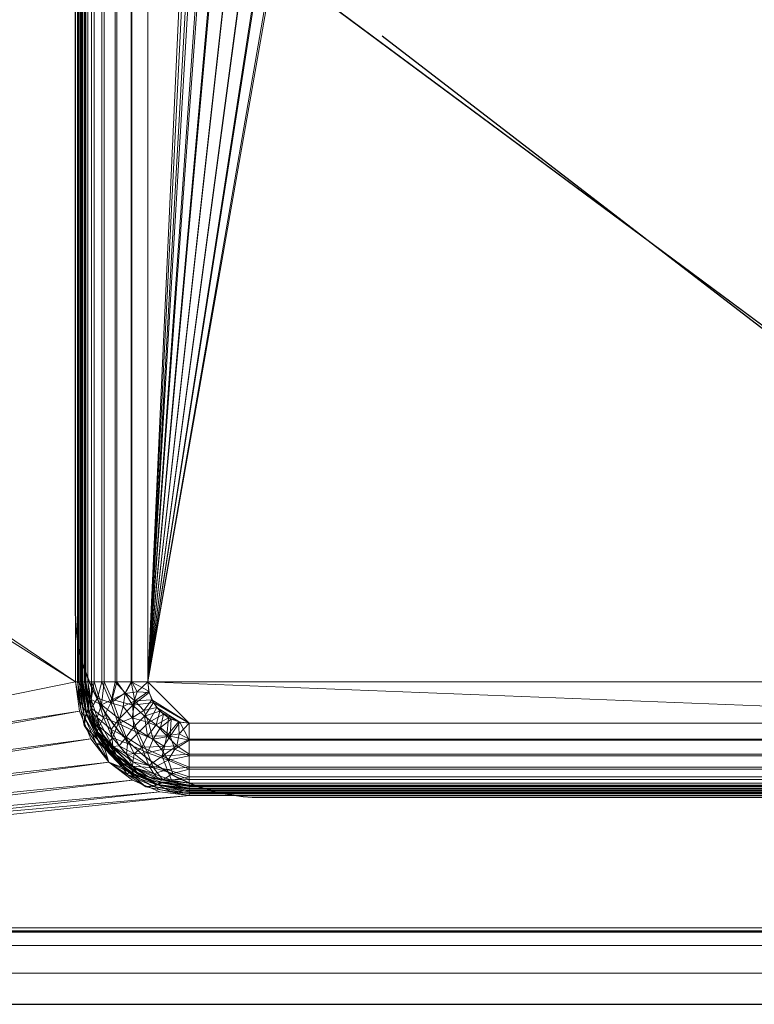
# Model space of a CAD drawing. Units: millimetres. Extents: x -1 to 1401, y -701 to 82.
# Drawn here: x 690 to 1045, y -700 to -224 of the extents above; entities that cross this region are included whole.
import ezdxf

# ---------------------------------------------------------------- set-up
doc = ezdxf.new("R2010")
doc.units = ezdxf.units.MM
for name, color, linetype in [('IQ_200_2D', 1, 'Continuous'), ('IQ_200_3D', 1, 'Continuous'), ('IQ_204_2D', 7, 'Continuous')]:
    doc.layers.add(name, color=color, linetype=linetype)

msp = doc.modelspace()

# ---------------------------------------------------------------- linework, layer by layer
at = {"layer": 'IQ_200_2D'}
msp.add_line((0, -700), (1400, -700), dxfattribs=at)
msp.add_lwpolyline([(807, -100), (1227, -100, -0.414214), (1317, -190), (1317, -510, -0.414214), (1227, -600), (807, -600, -0.414214), (717, -510), (717, -190, -0.414214)], format="xyb", close=True, dxfattribs=at)
at = {"layer": 'IQ_204_2D'}
msp.add_line((865.34, -231.45), (1259.24, -534.32), dxfattribs=at)
msp.add_lwpolyline([(1310, -48), (90, -48, 0.414214), (35, -103), (35, -610, 0.414214), (90, -665), (1310, -665, 0.414214), (1365, -610), (1365, -103, 0.414214)], format="xyb", close=True, dxfattribs=at)

# ---------------------------------------------------------------- meshes
at = {"layer": 'IQ_200_3D', "lineweight": 18}
mesh = msp.add_polyface(dxfattribs=at)
corners = [(0, 0, 850), (0, -700, 850), (1400, -700, 850), (1400, 0, 850), (717, -544, 850), (717, -154, 850), (718.87, -139.76, 850), (724.37, -126.5, 850), (733.11, -115.11, 850), (744.5, -106.37, 850), (757.76, -100.87, 850), (772, -99, 850), (1262, -99, 850), (1276.24, -100.87, 850), (1289.5, -106.37, 850), (1300.89, -115.11, 850), (1309.63, -126.5, 850), (1315.13, -139.76, 850), (1317, -154, 850), (1317, -544, 850), (1315.13, -558.24, 850), (1309.63, -571.5, 850), (1300.89, -582.89, 850), (1289.5, -591.63, 850), (1276.24, -597.13, 850), (1262, -599, 850), (772, -599, 850), (757.76, -597.13, 850), (744.5, -591.63, 850), (733.11, -582.89, 850), (724.37, -571.5, 850), (718.87, -558.24, 850), (1364.5, -664.5, 850), (35.5, -664.5, 850), (35.5, -84.5, 850), (37, -84.5, 850), (37, -663, 850), (1363, -663, 850), (1363, -84.5, 850), (1364.5, -84.5, 850), (700, -105, 850), (700.55, -100.86, 850), (702.14, -97, 850), (704.69, -93.69, 850), (708, -91.14, 850), (711.86, -89.55, 850), (716, -89, 850), (720.14, -89.55, 850), (724, -91.14, 850), (727.31, -93.69, 850), (729.86, -97, 850), (731.45, -100.86, 850), (732, -105, 850), (731.45, -109.14, 850), (729.86, -113, 850), (727.31, -116.31, 850), (724, -118.86, 850), (720.14, -120.45, 850), (716, -121, 850), (711.86, -120.45, 850), (708, -118.86, 850), (704.69, -116.31, 850), (702.14, -113, 850), (700.55, -109.14, 850)]
mesh.append_faces([[corners[k] for k in face] for face in [(4, 35, 5), (52, 8, 53), (43, 0, 44), (27, 36, 28), (29, 36, 30), (22, 37, 23), (20, 37, 21), (38, 3, 39)]], dxfattribs={"vtx0": -1, "vtx1": -1})
mesh.append_faces([[corners[k] for k in face] for face in [(35, 0, 43, 42), (3, 11, 48, 47)]], dxfattribs={"vtx0": -1, "vtx1": -1, "vtx3": -1})
mesh.append_faces([[corners[k] for k in face] for face in [(0, 34, 33, 1), (35, 4, 31, 36), (35, 63, 62), (35, 41, 40), (35, 42, 41), (9, 51, 50), (3, 46, 45, 0), (37, 25, 24), (36, 31, 30), (36, 29, 28), (37, 24, 23), (36, 26, 25, 37), (37, 22, 21), (3, 12, 11), (38, 16, 15), (38, 17, 16), (38, 15, 14)]], dxfattribs={"vtx0": -1, "vtx2": -1})
mesh.append_faces([[corners[k] for k in face] for face in [(35, 61, 60, 5), (38, 13, 12, 3)]], dxfattribs={"vtx0": -1, "vtx2": -1, "vtx3": -1})
mesh.append_faces([[corners[k] for k in face] for face in [(60, 59, 5), (62, 61, 35), (58, 57, 6), (56, 55, 7), (54, 53, 8), (35, 34, 0), (45, 44, 0), (40, 63, 35), (47, 46, 3), (27, 26, 36), (19, 18, 38), (18, 17, 38), (14, 13, 38)]], dxfattribs={"vtx1": -1, "vtx2": -1})
mesh.append_faces([[corners[k] for k in face] for face in [(6, 5, 59, 58), (7, 6, 57, 56), (8, 7, 55, 54), (2, 1, 33, 32), (10, 9, 50, 49), (9, 8, 52, 51), (11, 10, 49, 48), (3, 2, 32, 39), (38, 37, 20, 19)]], dxfattribs={"vtx1": -1, "vtx3": -1})
mesh = msp.add_polyface(dxfattribs=at)
corners = [(0, -700, 900), (0, -23, 900), (1400, -23, 900), (1400, -700, 900), (1304, -35.11, 900), (90, -35.11, 900), (70.62, -37.66, 900), (52.56, -45.15, 900), (37.05, -57.05, 900), (25.15, -72.56, 900), (17.66, -90.62, 900), (15.11, -110, 900), (15.11, -610, 900), (17.66, -629.38, 900), (25.15, -647.44, 900), (37.05, -662.95, 900), (52.56, -674.85, 900), (70.62, -682.34, 900), (90, -684.89, 900), (1310, -684.89, 900), (1329.38, -682.34, 900), (1347.44, -674.85, 900), (1362.95, -662.95, 900), (1374.85, -647.44, 900), (1382.34, -629.38, 900), (1384.89, -610, 900), (1384.89, -110, 900), (1382.34, -90.62, 900), (1374.85, -72.56, 900), (1362.95, -57.05, 900), (1347.44, -45.15, 900), (1329.38, -37.66, 900)]
mesh.append_faces([[corners[k] for k in face] for face in [(8, 1, 9), (13, 0, 14), (30, 2, 31), (27, 2, 28), (20, 3, 21), (22, 3, 23)]], dxfattribs={"vtx0": -1, "vtx1": -1})
mesh.append_faces([[corners[k] for k in face] for face in [(1, 11, 10), (0, 12, 11, 1), (1, 6, 5), (1, 8, 7), (1, 7, 6), (0, 13, 12), (0, 16, 15), (0, 18, 17), (0, 17, 16), (3, 19, 18, 0), (2, 4, 31), (2, 30, 29), (2, 27, 26), (3, 22, 21), (3, 20, 19), (3, 25, 24)]], dxfattribs={"vtx0": -1, "vtx2": -1})
mesh.append_faces([[corners[k] for k in face] for face in [(10, 9, 1), (15, 14, 0), (29, 28, 2), (24, 23, 3)]], dxfattribs={"vtx1": -1, "vtx2": -1})
mesh.append_faces([[corners[k] for k in face] for face in [(2, 1, 5, 4), (3, 2, 26, 25)]], dxfattribs={"vtx1": -1, "vtx3": -1})
mesh = msp.add_polyface(dxfattribs=at)
corners = [(90, -48.39, 890), (1304, -48.39, 890), (1333.58, -53.08, 890), (1353.56, -66.44, 890), (1366.92, -86.42, 890), (1371.61, -110, 890), (1371.61, -610, 890), (1366.92, -633.58, 890), (1353.56, -653.56, 890), (1333.58, -666.92, 890), (1310, -671.61, 890), (90, -671.61, 890), (66.42, -666.92, 890), (46.44, -653.56, 890), (33.08, -633.58, 890), (28.39, -610, 890), (28.39, -110, 890), (33.08, -86.42, 890), (46.44, -66.44, 890), (66.42, -53.08, 890), (717, -154, 890), (717, -544, 890), (718.87, -558.24, 890), (724.37, -571.5, 890), (733.11, -582.89, 890), (744.5, -591.63, 890), (757.76, -597.13, 890), (772, -599, 890), (1262, -599, 890), (1276.24, -597.13, 890), (1289.5, -591.63, 890), (1300.89, -582.89, 890), (1309.63, -571.5, 890), (1315.13, -558.24, 890), (1317, -544, 890), (1317, -154, 890), (1315.13, -139.76, 890), (1309.63, -126.5, 890), (1300.89, -115.11, 890), (1289.5, -106.37, 890), (1276.24, -100.87, 890), (1262, -99, 890), (772, -99, 890), (757.76, -100.87, 890), (744.5, -106.37, 890), (733.11, -115.11, 890), (724.37, -126.5, 890), (718.87, -139.76, 890), (732, -105, 890), (731.45, -100.86, 890), (729.86, -97, 890), (727.31, -93.69, 890), (724, -91.14, 890), (720.14, -89.55, 890), (716, -89, 890), (711.86, -89.55, 890), (708, -91.14, 890), (704.69, -93.69, 890), (702.14, -97, 890), (700.55, -100.86, 890), (700, -105, 890), (700.55, -109.14, 890), (702.14, -113, 890), (704.69, -116.31, 890), (708, -118.86, 890), (711.86, -120.45, 890), (716, -121, 890), (720.14, -120.45, 890), (724, -118.86, 890), (727.31, -116.31, 890), (729.86, -113, 890), (731.45, -109.14, 890)]
mesh.append_faces([[corners[k] for k in face] for face in [(12, 15, 14, 13)]], dxfattribs={"vtx0": -1})
mesh.append_faces([[corners[k] for k in face] for face in [(64, 20, 65), (71, 45, 48), (20, 16, 21), (60, 0, 61), (26, 11, 27), (23, 11, 24), (7, 31, 8), (42, 52, 43)]], dxfattribs={"vtx0": -1, "vtx1": -1})
mesh.append_faces([[corners[k] for k in face] for face in [(0, 16, 63, 62), (11, 21, 16, 15)]], dxfattribs={"vtx0": -1, "vtx1": -1, "vtx3": -1})
mesh.append_faces([[corners[k] for k in face] for face in [(15, 12, 11), (20, 66, 65), (46, 70, 69), (11, 22, 21), (0, 57, 56), (0, 62, 61), (0, 54, 53, 1), (9, 30, 29, 10), (5, 34, 33, 6), (6, 33, 32), (3, 38, 37, 4), (4, 37, 36, 5)]], dxfattribs={"vtx0": -1, "vtx2": -1})
mesh.append_faces([[corners[k] for k in face] for face in [(1, 53, 52, 42)]], dxfattribs={"vtx0": -1, "vtx2": -1, "vtx3": -1})
mesh.append_faces([[corners[k] for k in face] for face in [(68, 67, 47), (60, 59, 0), (59, 58, 0), (0, 19, 16), (58, 57, 0), (51, 50, 44), (49, 48, 45), (56, 55, 0), (55, 54, 0), (29, 28, 10), (23, 22, 11), (25, 24, 11), (26, 25, 11), (41, 40, 1), (42, 41, 1), (36, 35, 5), (35, 34, 5)]], dxfattribs={"vtx1": -1, "vtx2": -1})
mesh.append_faces([[corners[k] for k in face] for face in [(64, 63, 16, 20)]], dxfattribs={"vtx1": -1, "vtx2": -1, "vtx3": -1})
mesh.append_faces([[corners[k] for k in face] for face in [(20, 47, 67, 66), (46, 45, 71, 70), (47, 46, 69, 68), (45, 44, 50, 49), (44, 43, 52, 51), (11, 10, 28, 27), (31, 30, 9, 8), (7, 6, 32, 31), (2, 1, 40, 39), (39, 38, 3, 2)]], dxfattribs={"vtx1": -1, "vtx3": -1})
mesh.append_faces([[corners[k] for k in face] for face in [(19, 18, 17, 16)]], dxfattribs={"vtx3": -1})
mesh = msp.add_polyface(dxfattribs=at)
corners = [(1364.5, -664.5, 600), (1364.5, -84.5, 600), (1363, -84.5, 600), (1363, -663, 600), (37, -663, 600), (37, -84.5, 600), (35.5, -84.5, 600), (35.5, -664.5, 600)]
mesh.append_faces([[corners[k] for k in face] for face in [(5, 4, 7, 6)]], dxfattribs={"vtx1": -1})
mesh.append_faces([[corners[k] for k in face] for face in [(0, 7, 4, 3)]], dxfattribs={"vtx1": -1, "vtx3": -1})
mesh.append_faces([[corners[k] for k in face] for face in [(2, 1, 0, 3)]], dxfattribs={"vtx2": -1})
mesh = msp.add_polyface(dxfattribs=at)
corners = [(1262, -134, 610), (1267.18, -134.68, 610), (1272, -136.68, 610), (1276.14, -139.86, 610), (1279.32, -144, 610), (1281.32, -148.82, 610), (1282, -154, 610), (1282, -544, 610), (1281.32, -549.18, 610), (1279.32, -554, 610), (1276.14, -558.14, 610), (1272, -561.32, 610), (1267.18, -563.32, 610), (1262, -564, 610), (772, -564, 610), (766.82, -563.32, 610), (762, -561.32, 610), (757.86, -558.14, 610), (754.68, -554, 610), (752.68, -549.18, 610), (752, -544, 610), (752, -154, 610), (752.68, -148.82, 610), (754.68, -144, 610), (757.86, -139.86, 610), (762, -136.68, 610), (766.82, -134.68, 610), (772, -134, 610), (769, -179, 610), (769.95, -186.25, 610), (772.75, -193, 610), (777.2, -198.8, 610), (783, -203.25, 610), (789.75, -206.05, 610), (797, -207, 610), (804.25, -206.05, 610), (811, -203.25, 610), (816.8, -198.8, 610), (821.25, -193, 610), (824.05, -186.25, 610), (825, -179, 610), (824.05, -171.75, 610), (821.25, -165, 610), (816.8, -159.2, 610), (811, -154.75, 610), (804.25, -151.95, 610), (797, -151, 610), (789.75, -151.95, 610), (783, -154.75, 610), (777.2, -159.2, 610), (772.75, -165, 610), (769.95, -171.75, 610)]
mesh.append_faces([[corners[k] for k in face] for face in [(9, 12, 11, 10)]], dxfattribs={"vtx0": -1})
mesh.append_faces([[corners[k] for k in face] for face in [(7, 13, 9, 8), (12, 9, 13), (34, 20, 35), (35, 20, 36), (42, 0, 43), (45, 27, 46), (24, 48, 26, 25)]], dxfattribs={"vtx0": -1, "vtx1": -1})
mesh.append_faces([[corners[k] for k in face] for face in [(20, 7, 37, 36)]], dxfattribs={"vtx0": -1, "vtx1": -1, "vtx3": -1})
mesh.append_faces([[corners[k] for k in face] for face in [(0, 42, 41), (0, 41, 40), (0, 40, 39), (20, 34, 33), (20, 33, 32), (17, 15, 14, 18), (20, 29, 28, 21), (20, 30, 29), (22, 49, 48, 23), (47, 27, 26, 48), (27, 47, 46), (48, 24, 23)]], dxfattribs={"vtx0": -1, "vtx2": -1})
mesh.append_faces([[corners[k] for k in face] for face in [(20, 14, 13, 7), (38, 6, 5, 0)]], dxfattribs={"vtx0": -1, "vtx2": -1, "vtx3": -1})
mesh.append_faces([[corners[k] for k in face] for face in [(16, 15, 17)]], dxfattribs={"vtx1": -1})
mesh.append_faces([[corners[k] for k in face] for face in [(39, 38, 0), (44, 43, 0), (32, 31, 20), (31, 30, 20), (28, 51, 21), (51, 50, 21)]], dxfattribs={"vtx1": -1, "vtx2": -1})
mesh.append_faces([[corners[k] for k in face] for face in [(7, 6, 38, 37), (5, 4, 1, 0), (45, 44, 0, 27), (22, 21, 50, 49)]], dxfattribs={"vtx1": -1, "vtx3": -1})
mesh.append_faces([[corners[k] for k in face] for face in [(20, 19, 18, 14)]], dxfattribs={"vtx2": -1, "vtx3": -1})
mesh.append_faces([[corners[k] for k in face] for face in [(4, 3, 2, 1)]], dxfattribs={"vtx3": -1})
mesh = msp.add_polyface(dxfattribs=at)
corners = [(1282, -154, 608.5), (1281.5, -149.55, 608.5), (1280.02, -145.32, 608.5), (1277.64, -141.53, 608.5), (1274.47, -138.36, 608.5), (1270.68, -135.98, 608.5), (1266.45, -134.5, 608.5), (1262, -134, 608.5), (772, -134, 608.5), (767.55, -134.5, 608.5), (763.32, -135.98, 608.5), (759.53, -138.36, 608.5), (756.36, -141.53, 608.5), (753.98, -145.32, 608.5), (752.5, -149.55, 608.5), (752, -154, 608.5), (752, -544, 608.5), (752.5, -548.45, 608.5), (753.98, -552.68, 608.5), (756.36, -556.47, 608.5), (759.53, -559.64, 608.5), (763.32, -562.02, 608.5), (767.55, -563.5, 608.5), (772, -564, 608.5), (1262, -564, 608.5), (1267.18, -563.32, 608.5), (1272, -561.32, 608.5), (1276.14, -558.14, 608.5), (1279.32, -554, 608.5), (1281.32, -549.18, 608.5), (1282, -544, 608.5), (826.5, -179, 608.5), (825.49, -186.64, 608.5), (822.55, -193.75, 608.5), (817.86, -199.86, 608.5), (811.75, -204.55, 608.5), (804.64, -207.49, 608.5), (797, -208.5, 608.5), (789.36, -207.49, 608.5), (782.25, -204.55, 608.5), (776.14, -199.86, 608.5), (771.45, -193.75, 608.5), (768.51, -186.64, 608.5), (767.5, -179, 608.5), (768.51, -171.36, 608.5), (771.45, -164.25, 608.5), (776.14, -158.14, 608.5), (782.25, -153.45, 608.5), (789.36, -150.51, 608.5), (797, -149.5, 608.5), (804.64, -150.51, 608.5), (811.75, -153.45, 608.5), (817.86, -158.14, 608.5), (822.55, -164.25, 608.5), (825.49, -171.36, 608.5)]
mesh.append_faces([[corners[k] for k in face] for face in [(16, 23, 18, 17), (23, 16, 24), (41, 16, 42), (39, 16, 40), (10, 47, 12, 11), (45, 15, 46), (9, 47, 10), (44, 15, 45), (36, 16, 37), (35, 16, 36), (49, 8, 50), (54, 7, 31), (0, 7, 1)]], dxfattribs={"vtx0": -1, "vtx1": -1})
mesh.append_faces([[corners[k] for k in face] for face in [(16, 39, 38), (30, 34, 33, 0), (7, 54, 53), (7, 53, 52), (7, 51, 50, 8), (6, 2, 1, 7)]], dxfattribs={"vtx0": -1, "vtx2": -1})
mesh.append_faces([[corners[k] for k in face] for face in [(0, 33, 32, 7), (16, 35, 34, 30), (16, 30, 29, 24)]], dxfattribs={"vtx0": -1, "vtx2": -1, "vtx3": -1})
mesh.append_faces([[corners[k] for k in face] for face in [(4, 3, 6, 5)]], dxfattribs={"vtx1": -1})
mesh.append_faces([[corners[k] for k in face] for face in [(38, 37, 16), (41, 40, 16), (44, 43, 15), (49, 48, 8), (32, 31, 7), (52, 51, 7), (3, 2, 6)]], dxfattribs={"vtx1": -1, "vtx2": -1})
mesh.append_faces([[corners[k] for k in face] for face in [(23, 22, 19, 18), (43, 42, 16, 15), (47, 46, 13, 12), (48, 47, 9, 8), (29, 28, 25, 24)]], dxfattribs={"vtx1": -1, "vtx3": -1})
mesh.append_faces([[corners[k] for k in face] for face in [(15, 14, 13, 46)]], dxfattribs={"vtx2": -1, "vtx3": -1})
mesh.append_faces([[corners[k] for k in face] for face in [(22, 21, 20, 19), (28, 27, 26, 25)]], dxfattribs={"vtx3": -1})
mesh = msp.add_polyface(dxfattribs=at)
corners = [(722, -154, 885), (722, -544, 885), (721.83, -544, 886.29), (721.33, -544, 887.5), (720.54, -544, 888.54), (719.5, -544, 889.33), (718.29, -544, 889.83), (717, -544, 890), (717, -154, 890), (718.29, -154, 889.83), (719.5, -154, 889.33), (720.54, -154, 888.54), (721.33, -154, 887.5), (721.83, -154, 886.29)]
mesh.append_faces([[corners[k] for k in face] for face in [(7, 6, 9, 8)]], dxfattribs={"vtx1": -1})
mesh.append_faces([[corners[k] for k in face] for face in [(6, 5, 10, 9), (11, 10, 5, 4), (3, 2, 13, 12), (12, 11, 4, 3)]], dxfattribs={"vtx1": -1, "vtx3": -1})
mesh.append_faces([[corners[k] for k in face] for face in [(2, 1, 0, 13)]], dxfattribs={"vtx3": -1})
mesh = msp.add_polyface(dxfattribs=at)
corners = [(717, -544, 888.5), (717, -154, 888.5), (717, -154, 890), (717, -544, 890)]
mesh.append_faces([[corners[k] for k in face] for face in [(3, 2, 1, 0)]])
mesh = msp.add_polyface(dxfattribs=at)
corners = [(720.5, -544, 885), (720.5, -154, 885), (720.38, -154, 885.91), (720.03, -154, 886.75), (719.47, -154, 887.47), (718.75, -154, 888.03), (717.91, -154, 888.38), (717, -154, 888.5), (717, -544, 888.5), (717.91, -544, 888.38), (718.75, -544, 888.03), (719.47, -544, 887.47), (720.03, -544, 886.75), (720.38, -544, 885.91)]
mesh.append_faces([[corners[k] for k in face] for face in [(13, 2, 1, 0)]], dxfattribs={"vtx0": -1})
mesh.append_faces([[corners[k] for k in face] for face in [(7, 6, 9, 8)]], dxfattribs={"vtx1": -1})
mesh.append_faces([[corners[k] for k in face] for face in [(3, 2, 13, 12), (4, 3, 12, 11), (6, 5, 10, 9), (11, 10, 5, 4)]], dxfattribs={"vtx1": -1, "vtx3": -1})
mesh = msp.add_polyface(dxfattribs=at)
corners = [(717, -154, 850), (717, -544, 850), (717, -544, 890), (717, -154, 890)]
mesh.append_faces([[corners[k] for k in face] for face in [(3, 2, 1, 0)]])
mesh = msp.add_polyface(dxfattribs=at)
corners = [(720.5, -544, 640), (720.5, -154, 640), (720.5, -154, 885), (720.5, -544, 885)]
mesh.append_faces([[corners[k] for k in face] for face in [(3, 2, 1, 0)]])
mesh = msp.add_polyface(dxfattribs=at)
corners = [(720.5, -544, 640), (721.57, -544, 631.85), (724.72, -544, 624.25), (729.73, -544, 617.73), (736.25, -544, 612.72), (743.85, -544, 609.57), (752, -544, 608.5), (752, -154, 608.5), (743.85, -154, 609.57), (736.25, -154, 612.72), (729.73, -154, 617.73), (724.72, -154, 624.25), (721.57, -154, 631.85), (720.5, -154, 640)]
mesh.append_faces([[corners[k] for k in face] for face in [(6, 5, 8, 7)]], dxfattribs={"vtx1": -1})
mesh.append_faces([[corners[k] for k in face] for face in [(5, 4, 9, 8), (10, 9, 4, 3), (2, 1, 12, 11), (11, 10, 3, 2)]], dxfattribs={"vtx1": -1, "vtx3": -1})
mesh.append_faces([[corners[k] for k in face] for face in [(1, 0, 13, 12)]], dxfattribs={"vtx3": -1})
mesh = msp.add_polyface(dxfattribs=at)
corners = [(722, -544, 885), (722, -154, 885), (722, -154, 640), (722, -544, 640)]
mesh.append_faces([[corners[k] for k in face] for face in [(3, 2, 1, 0)]])
mesh = msp.add_polyface(dxfattribs=at)
corners = [(752, -544, 610), (744.24, -544, 611.02), (737, -544, 614.02), (730.79, -544, 618.79), (726.02, -544, 625), (723.02, -544, 632.24), (722, -544, 640), (722, -154, 640), (723.02, -154, 632.24), (726.02, -154, 625), (730.79, -154, 618.79), (737, -154, 614.02), (744.24, -154, 611.02), (752, -154, 610)]
mesh.append_faces([[corners[k] for k in face] for face in [(13, 12, 1, 0)]], dxfattribs={"vtx1": -1})
mesh.append_faces([[corners[k] for k in face] for face in [(9, 8, 5, 4), (10, 9, 4, 3), (12, 11, 2, 1), (3, 2, 11, 10)]], dxfattribs={"vtx1": -1, "vtx3": -1})
mesh.append_faces([[corners[k] for k in face] for face in [(8, 7, 6, 5)]], dxfattribs={"vtx3": -1})
mesh = msp.add_polyface(dxfattribs=at)
corners = [(722, -544, 885), (725.81, -563.13, 885), (736.64, -579.36, 885), (752.87, -590.19, 885), (772, -594, 885), (772, -594.17, 886.29), (772, -594.67, 887.5), (772, -595.46, 888.54), (772, -596.5, 889.33), (772, -597.71, 889.83), (772, -599, 890), (750.95, -594.81, 890), (733.11, -582.89, 890), (721.19, -565.05, 890), (717, -544, 890), (718.29, -544, 889.83), (719.5, -544, 889.33), (720.54, -544, 888.54), (721.33, -544, 887.5), (721.83, -544, 886.29), (756.66, -593.64, 888.97), (722.36, -559.34, 888.97), (764.41, -592.49, 885), (723.51, -551.59, 885), (763.65, -597.34, 890), (718.66, -552.35, 890), (742.78, -587.73, 889.38), (730.75, -575.17, 888.76), (758.34, -592.55, 887.04), (746.27, -587.57, 887.38), (723.45, -557.66, 887.04), (727.75, -568.33, 887.18), (733.56, -576.64, 887.02), (731.23, -571.24, 885), (742.03, -588.85, 890), (727.15, -573.97, 890), (744.76, -584.77, 885)]
mesh.append_faces([[corners[k] for k in face] for face in [(22, 5, 4), (25, 15, 14)]], dxfattribs={"vtx0": -1})
mesh.append_faces([[corners[k] for k in face] for face in [(8, 24, 9), (16, 21, 17), (35, 27, 13), (23, 30, 1)]], dxfattribs={"vtx0": -1, "vtx1": -1})
mesh.append_faces([[corners[k] for k in face] for face in [(26, 20, 29), (20, 24, 8), (27, 26, 32), (11, 20, 26), (27, 31, 21), (17, 21, 30), (20, 28, 29), (1, 30, 31), (3, 29, 28), (27, 32, 31), (20, 7, 28), (27, 12, 26), (30, 23, 19), (21, 16, 25), (26, 29, 32), (27, 21, 13), (5, 22, 28), (31, 30, 21), (33, 31, 32), (32, 29, 2)]], dxfattribs={"vtx0": -1, "vtx1": -1, "vtx2": -1})
mesh.append_faces([[corners[k] for k in face] for face in [(20, 8, 7), (32, 2, 33), (30, 18, 17), (30, 19, 18), (28, 22, 3), (21, 25, 13), (26, 12, 34), (29, 3, 36)]], dxfattribs={"vtx0": -1, "vtx2": -1})
mesh.append_faces([[corners[k] for k in face] for face in [(11, 24, 20), (36, 2, 29), (7, 6, 28), (6, 5, 28), (16, 15, 25), (34, 11, 26), (33, 1, 31), (35, 12, 27)]], dxfattribs={"vtx1": -1, "vtx2": -1})
mesh.append_faces([[corners[k] for k in face] for face in [(24, 10, 9), (23, 0, 19)]], dxfattribs={"vtx2": -1})
mesh = msp.add_polyface(dxfattribs=at)
corners = [(772, -599, 890), (772, -599, 888.5), (750.95, -594.81, 888.5), (733.11, -582.89, 888.5), (721.19, -565.05, 888.5), (717, -544, 888.5), (717, -544, 890), (721.19, -565.05, 890), (733.11, -582.89, 890), (750.95, -594.81, 890), (764.11, -597.43, 888.5), (761.48, -596.91, 890), (742.03, -588.85, 890), (742.03, -588.85, 888.5), (718.57, -551.89, 890), (719.09, -554.52, 888.5), (727.15, -573.97, 888.5), (727.15, -573.97, 890)]
mesh.append_faces([[corners[k] for k in face] for face in [(9, 2, 11), (11, 10, 0), (10, 11, 2), (14, 15, 7)]], dxfattribs={"vtx0": -1, "vtx1": -1})
mesh.append_faces([[corners[k] for k in face] for face in [(8, 3, 13, 12), (12, 13, 2, 9), (17, 16, 3, 8), (16, 17, 7, 4)]], dxfattribs={"vtx0": -1, "vtx2": -1})
mesh.append_faces([[corners[k] for k in face] for face in [(5, 15, 14), (15, 4, 7)]], dxfattribs={"vtx1": -1, "vtx2": -1})
mesh.append_faces([[corners[k] for k in face] for face in [(10, 1, 0), (14, 6, 5)]], dxfattribs={"vtx2": -1})
mesh = msp.add_polyface(dxfattribs=at)
corners = [(772, -595.5, 885), (752.29, -591.58, 885), (735.58, -580.42, 885), (724.42, -563.71, 885), (720.5, -544, 885), (720.38, -544, 885.91), (720.03, -544, 886.75), (719.47, -544, 887.47), (718.75, -544, 888.03), (717.91, -544, 888.38), (717, -544, 888.5), (721.19, -565.05, 888.5), (733.11, -582.89, 888.5), (750.95, -594.81, 888.5), (772, -599, 888.5), (772, -598.09, 888.38), (772, -597.25, 888.03), (772, -596.53, 887.47), (772, -595.97, 886.75), (772, -595.62, 885.91), (756.58, -593.89, 887.13), (722.11, -559.42, 887.13), (758.16, -596.25, 888.5), (719.75, -557.84, 888.5), (759.04, -592.92, 885), (723.08, -556.96, 885), (754.9, -594.68, 888.16), (739.7, -585.44, 887.49), (721.32, -561.1, 888.16), (728.61, -573.71, 887.53), (748.06, -590.92, 887.62), (743.94, -586, 885), (745.1, -588.29, 886.47), (737.39, -582.51, 886.37), (730, -572.06, 885), (726.32, -568.41, 886.4), (727.15, -573.97, 888.5), (742.03, -588.85, 888.5)]
mesh.append_faces([[corners[k] for k in face] for face in [(22, 15, 14)]], dxfattribs={"vtx0": -1})
mesh.append_faces([[corners[k] for k in face] for face in [(24, 20, 1), (12, 27, 37), (34, 35, 3), (11, 28, 36), (37, 26, 13)]], dxfattribs={"vtx0": -1, "vtx1": -1})
mesh.append_faces([[corners[k] for k in face] for face in [(29, 36, 28), (37, 30, 26), (20, 30, 32), (16, 26, 20), (29, 27, 12), (20, 24, 19), (30, 37, 27), (32, 33, 31), (5, 25, 21), (27, 32, 30), (15, 22, 26), (30, 20, 26), (28, 21, 29), (1, 20, 32), (28, 23, 9), (32, 27, 33), (35, 33, 29), (21, 28, 8), (33, 27, 29), (33, 35, 34), (35, 21, 3), (35, 29, 21)]], dxfattribs={"vtx0": -1, "vtx1": -1, "vtx2": -1})
mesh.append_faces([[corners[k] for k in face] for face in [(21, 6, 5), (26, 22, 13), (20, 18, 17), (21, 7, 6), (21, 25, 3), (28, 9, 8), (28, 11, 23), (29, 12, 36)]], dxfattribs={"vtx0": -1, "vtx2": -1})
mesh.append_faces([[corners[k] for k in face] for face in [(19, 18, 20), (34, 2, 33), (16, 15, 26), (8, 7, 21), (17, 16, 20), (31, 1, 32), (2, 31, 33)]], dxfattribs={"vtx1": -1, "vtx2": -1})
mesh.append_faces([[corners[k] for k in face] for face in [(23, 10, 9), (5, 4, 25), (24, 0, 19)]], dxfattribs={"vtx2": -1})
mesh = msp.add_polyface(dxfattribs=at)
corners = [(717, -544, 890), (717, -544, 850), (718.87, -558.24, 850), (724.37, -571.5, 850), (733.11, -582.89, 850), (744.5, -591.63, 850), (757.76, -597.13, 850), (772, -599, 850), (772, -599, 890), (757.76, -597.13, 890), (744.5, -591.63, 890), (733.11, -582.89, 890), (724.37, -571.5, 890), (718.87, -558.24, 890)]
mesh.append_faces([[corners[k] for k in face] for face in [(9, 6, 5, 10), (4, 11, 10, 5), (2, 13, 12, 3), (11, 4, 3, 12)]], dxfattribs={"vtx0": -1, "vtx2": -1})
mesh.append_faces([[corners[k] for k in face] for face in [(0, 13, 2, 1)]], dxfattribs={"vtx1": -1})
mesh.append_faces([[corners[k] for k in face] for face in [(8, 7, 6, 9)]], dxfattribs={"vtx2": -1})
mesh = msp.add_polyface(dxfattribs=at)
corners = [(772, -595.5, 885), (772, -595.5, 640), (752.29, -591.58, 640), (735.58, -580.42, 640), (724.42, -563.71, 640), (720.5, -544, 640), (720.5, -544, 885), (724.42, -563.71, 885), (735.58, -580.42, 885), (752.29, -591.58, 885), (764.43, -593.99, 885), (762.15, -593.54, 640), (743.94, -586, 885), (743.94, -586, 640), (722.01, -551.57, 640), (722.46, -553.85, 885), (730, -572.06, 640), (730, -572.06, 885)]
mesh.append_faces([[corners[k] for k in face] for face in [(11, 10, 9)]], dxfattribs={"vtx0": -1, "vtx2": -1})
mesh.append_faces([[corners[k] for k in face] for face in [(0, 10, 1)]], dxfattribs={"vtx1": -1})
mesh.append_faces([[corners[k] for k in face] for face in [(2, 11, 9), (11, 1, 10), (14, 4, 15), (7, 15, 4), (15, 6, 14)]], dxfattribs={"vtx1": -1, "vtx2": -1})
mesh.append_faces([[corners[k] for k in face] for face in [(12, 8, 3, 13), (9, 12, 13, 2), (16, 3, 8, 17), (4, 16, 17, 7)]], dxfattribs={"vtx1": -1, "vtx3": -1})
mesh.append_faces([[corners[k] for k in face] for face in [(6, 5, 14)]], dxfattribs={"vtx2": -1})
mesh = msp.add_polyface(dxfattribs=at)
corners = [(772, -595.5, 640), (772, -594.43, 631.85), (772, -591.28, 624.25), (772, -586.27, 617.73), (772, -579.75, 612.72), (772, -572.15, 609.57), (772, -564, 608.5), (767.55, -563.5, 608.5), (763.32, -562.02, 608.5), (759.53, -559.64, 608.5), (756.36, -556.47, 608.5), (753.98, -552.68, 608.5), (752.5, -548.45, 608.5), (752, -544, 608.5), (743.85, -544, 609.57), (736.25, -544, 612.72), (729.73, -544, 617.73), (724.72, -544, 624.25), (721.57, -544, 631.85), (720.5, -544, 640), (724.42, -563.71, 640), (735.58, -580.42, 640), (752.29, -591.58, 640), (742.23, -573.77, 617.55), (744.36, -561.37, 611.15), (754.63, -571.64, 611.15), (730.46, -561.27, 620.82), (754.73, -585.54, 620.82), (752.3, -563.7, 609.5), (745.7, -553.2, 609.5), (762.8, -570.3, 609.5), (734.16, -554.16, 615.01), (724.58, -556.73, 627.95), (732.58, -573.87, 628.83), (761.84, -581.84, 615.01), (759.27, -591.42, 627.95), (744.55, -584.75, 628.02), (750, -557.83, 609.07), (758.17, -566, 609.07), (737.62, -564.21, 615.57), (751.79, -578.38, 615.57), (761.17, -593.35, 640), (756.74, -592.6, 634.09), (743.94, -586, 640), (739.7, -583.35, 633.92), (722.65, -554.83, 640), (723.4, -559.26, 634.09), (730, -572.06, 640), (732.54, -576.38, 634.67), (727.5, -568.21, 632.76), (728.39, -565.57, 626.91), (747.7, -588.9, 634.7), (747.39, -568.61, 612.19), (727.7, -551.85, 620.82), (764.15, -588.3, 620.82), (740.04, -555.85, 611.83), (740.98, -549.38, 610.67), (734.96, -571.12, 622.09), (741.61, -579, 622.75), (765.14, -576.6, 611.45), (758.6, -576.64, 612.45)]
mesh.append_faces([[corners[k] for k in face] for face in [(12, 14, 13)]], dxfattribs={"vtx0": -1})
mesh.append_faces([[corners[k] for k in face] for face in [(1, 35, 2), (45, 46, 20), (22, 42, 41), (47, 48, 21), (43, 51, 22), (4, 59, 5)]], dxfattribs={"vtx0": -1, "vtx1": -1})
mesh.append_faces([[corners[k] for k in face] for face in [(30, 5, 59), (38, 8, 30), (55, 56, 29), (35, 1, 42), (46, 45, 18), (59, 34, 60), (2, 35, 54), (24, 28, 52), (31, 53, 16), (25, 28, 38), (37, 10, 28), (4, 34, 59), (52, 28, 25), (37, 24, 29), (54, 27, 34), (56, 55, 31), (40, 34, 27), (24, 55, 29), (50, 49, 32), (51, 36, 35), (26, 31, 39), (30, 7, 5), (23, 58, 57), (39, 57, 26), (26, 32, 53), (29, 14, 12), (44, 36, 51), (57, 50, 26), (49, 46, 32), (58, 23, 40), (27, 35, 36), (41, 42, 1), (58, 40, 27), (43, 44, 51), (11, 37, 29), (24, 37, 28), (9, 38, 28), (25, 38, 30), (23, 39, 52), (24, 39, 55), (34, 40, 60), (25, 40, 52), (33, 44, 48), (22, 51, 42), (36, 44, 33), (32, 46, 18), (47, 49, 48), (21, 48, 44), (33, 48, 49), (50, 33, 49), (20, 46, 49), (33, 50, 57), (50, 32, 26), (35, 42, 51), (24, 52, 39), (23, 52, 40), (17, 53, 32), (26, 53, 31), (3, 54, 34), (27, 54, 35), (56, 14, 29), (31, 55, 39), (15, 56, 31), (36, 33, 58), (23, 57, 39), (57, 58, 33), (36, 58, 27), (25, 30, 60), (59, 60, 30), (25, 60, 40)]], dxfattribs={"vtx0": -1, "vtx1": -1, "vtx2": -1})
mesh.append_faces([[corners[k] for k in face] for face in [(53, 17, 16), (34, 4, 3), (29, 12, 11), (31, 16, 15), (56, 15, 14)]], dxfattribs={"vtx0": -1, "vtx2": -1})
mesh.append_faces([[corners[k] for k in face] for face in [(18, 17, 32), (8, 7, 30), (10, 9, 28), (9, 8, 38), (3, 2, 54), (47, 20, 49), (11, 10, 37), (43, 21, 44)]], dxfattribs={"vtx1": -1, "vtx2": -1})
mesh.append_faces([[corners[k] for k in face] for face in [(7, 6, 5), (1, 0, 41), (45, 19, 18)]], dxfattribs={"vtx2": -1})
mesh = msp.add_polyface(dxfattribs=at)
corners = [(772, -594, 640), (772, -594, 885), (752.87, -590.19, 885), (736.64, -579.36, 885), (725.81, -563.13, 885), (722, -544, 885), (722, -544, 640), (725.81, -563.13, 640), (736.64, -579.36, 640), (752.87, -590.19, 640), (764.76, -592.56, 885), (762.43, -592.1, 640), (744.76, -584.77, 885), (744.76, -584.77, 640), (723.44, -551.24, 640), (723.9, -553.57, 885), (731.23, -571.24, 640), (731.23, -571.24, 885)]
mesh.append_faces([[corners[k] for k in face] for face in [(0, 10, 1)]], dxfattribs={"vtx0": -1})
mesh.append_faces([[corners[k] for k in face] for face in [(2, 11, 9), (10, 0, 11), (12, 13, 8, 3), (15, 7, 14), (2, 9, 13, 12), (7, 15, 4), (16, 17, 3, 8), (14, 5, 15), (7, 4, 17, 16)]], dxfattribs={"vtx0": -1, "vtx2": -1})
mesh.append_faces([[corners[k] for k in face] for face in [(2, 10, 11)]], dxfattribs={"vtx1": -1, "vtx2": -1})
mesh.append_faces([[corners[k] for k in face] for face in [(14, 6, 5)]], dxfattribs={"vtx2": -1})
mesh = msp.add_polyface(dxfattribs=at)
corners = [(772, -564, 610), (772, -571.76, 611.02), (772, -579, 614.02), (772, -585.21, 618.79), (772, -589.98, 625), (772, -592.98, 632.24), (772, -594, 640), (752.87, -590.19, 640), (736.64, -579.36, 640), (725.81, -563.13, 640), (722, -544, 640), (723.02, -544, 632.24), (726.02, -544, 625), (730.79, -544, 618.79), (737, -544, 614.02), (744.24, -544, 611.02), (752, -544, 610), (752.68, -549.18, 610), (754.68, -554, 610), (757.86, -558.14, 610), (762, -561.32, 610), (766.82, -563.32, 610), (745.34, -578.75, 621.74), (738.17, -561.88, 616.2), (751.9, -570.19, 612.97), (727.53, -561.29, 628.52), (754.9, -588.55, 628.52), (759.01, -579.99, 616.2), (744.78, -555.27, 611.53), (761.16, -570.18, 611.18), (729.61, -555.04, 621.74), (761.27, -586.47, 621.74), (750.46, -560.53, 610.86), (734.22, -567.08, 622.37), (735.05, -575.27, 630.35), (734.71, -552.55, 616.2), (756.1, -564.72, 610.63), (761.61, -591.93, 640), (757.24, -591.2, 634.3), (744.58, -585.03, 633.78), (763.44, -591.5, 629.96), (724.07, -554.39, 640), (724.8, -558.75, 634.28), (731.23, -571.24, 640), (729.11, -568.08, 633.07), (724.55, -552.58, 629.83), (766.05, -574.91, 612.28), (767.16, -569.2, 610.54), (741.5, -570.74, 618.15), (745.03, -565.99, 613.9), (749.16, -575.52, 616.72), (741.03, -549.67, 612.28), (746.8, -548.84, 610.54), (760.11, -575.33, 613.22), (752.41, -584.45, 623.33), (744.81, -582.62, 627.42), (738.18, -574.87, 624.67), (744.76, -584.77, 640)]
mesh.append_faces([[corners[k] for k in face] for face in [(20, 29, 21), (17, 28, 18), (9, 42, 41), (43, 44, 9), (21, 47, 0), (15, 52, 16), (57, 39, 8)]], dxfattribs={"vtx0": -1, "vtx1": -1})
mesh.append_faces([[corners[k] for k in face] for face in [(38, 37, 5), (26, 39, 38), (33, 30, 25), (27, 54, 31), (22, 50, 48), (5, 40, 38), (49, 50, 24), (13, 30, 35), (53, 46, 29), (36, 24, 29), (38, 39, 7), (27, 31, 3), (19, 32, 36), (42, 25, 45), (42, 45, 11), (28, 32, 18), (30, 45, 25), (53, 29, 24), (48, 56, 22), (49, 32, 28), (28, 35, 23), (1, 47, 46), (52, 51, 28), (34, 33, 25), (42, 44, 25), (4, 31, 40), (41, 42, 11), (26, 31, 54), (23, 30, 33), (23, 33, 48), (9, 44, 42), (34, 56, 33), (55, 54, 22), (51, 14, 35), (23, 35, 30), (20, 36, 29), (24, 36, 32), (40, 26, 38), (39, 34, 8), (55, 56, 34), (26, 40, 31), (34, 25, 44), (44, 43, 34), (12, 45, 30), (2, 46, 27), (21, 29, 47), (46, 47, 29), (23, 48, 49), (50, 49, 48), (23, 49, 28), (49, 24, 32), (24, 50, 53), (27, 50, 54), (15, 51, 52), (28, 51, 35), (17, 52, 28), (53, 27, 46), (50, 27, 53), (39, 26, 55), (50, 22, 54), (54, 55, 26), (39, 55, 34), (33, 56, 48), (22, 56, 55)]], dxfattribs={"vtx0": -1, "vtx1": -1, "vtx2": -1})
mesh.append_faces([[corners[k] for k in face] for face in [(38, 7, 37), (47, 1, 0), (32, 19, 18), (35, 14, 13), (52, 17, 16), (31, 4, 3), (40, 5, 4), (45, 12, 11)]], dxfattribs={"vtx0": -1, "vtx2": -1})
mesh.append_faces([[corners[k] for k in face] for face in [(2, 1, 46), (3, 2, 27), (15, 14, 51), (13, 12, 30), (20, 19, 36), (57, 7, 39), (43, 8, 34)]], dxfattribs={"vtx1": -1, "vtx2": -1})
mesh.append_faces([[corners[k] for k in face] for face in [(37, 6, 5), (11, 10, 41)]], dxfattribs={"vtx2": -1})
mesh = msp.add_polyface(dxfattribs=at)
corners = [(1262, -595.5, 640), (1262, -594.43, 631.85), (1262, -591.28, 624.25), (1262, -586.27, 617.73), (1262, -579.75, 612.72), (1262, -572.15, 609.57), (1262, -564, 608.5), (772, -564, 608.5), (772, -572.15, 609.57), (772, -579.75, 612.72), (772, -586.27, 617.73), (772, -591.28, 624.25), (772, -594.43, 631.85), (772, -595.5, 640)]
mesh.append_faces([[corners[k] for k in face] for face in [(6, 5, 8, 7)]], dxfattribs={"vtx1": -1})
mesh.append_faces([[corners[k] for k in face] for face in [(5, 4, 9, 8), (10, 9, 4, 3), (2, 1, 12, 11), (11, 10, 3, 2)]], dxfattribs={"vtx1": -1, "vtx3": -1})
mesh.append_faces([[corners[k] for k in face] for face in [(1, 0, 13, 12)]], dxfattribs={"vtx3": -1})
mesh = msp.add_polyface(dxfattribs=at)
corners = [(1262, -564, 610), (1262, -571.76, 611.02), (1262, -579, 614.02), (1262, -585.21, 618.79), (1262, -589.98, 625), (1262, -592.98, 632.24), (1262, -594, 640), (772, -594, 640), (772, -592.98, 632.24), (772, -589.98, 625), (772, -585.21, 618.79), (772, -579, 614.02), (772, -571.76, 611.02), (772, -564, 610)]
mesh.append_faces([[corners[k] for k in face] for face in [(13, 12, 1, 0)]], dxfattribs={"vtx1": -1})
mesh.append_faces([[corners[k] for k in face] for face in [(9, 8, 5, 4), (10, 9, 4, 3), (12, 11, 2, 1), (3, 2, 11, 10)]], dxfattribs={"vtx1": -1, "vtx3": -1})
mesh.append_faces([[corners[k] for k in face] for face in [(8, 7, 6, 5)]], dxfattribs={"vtx3": -1})
mesh = msp.add_polyface(dxfattribs=at)
corners = [(1262, -594, 885), (772, -594, 885), (772, -594, 640), (1262, -594, 640)]
mesh.append_faces([[corners[k] for k in face] for face in [(3, 2, 1, 0)]])
mesh = msp.add_polyface(dxfattribs=at)
corners = [(772, -594, 885), (1262, -594, 885), (1262, -594.17, 886.29), (1262, -594.67, 887.5), (1262, -595.46, 888.54), (1262, -596.5, 889.33), (1262, -597.71, 889.83), (1262, -599, 890), (772, -599, 890), (772, -597.71, 889.83), (772, -596.5, 889.33), (772, -595.46, 888.54), (772, -594.67, 887.5), (772, -594.17, 886.29)]
mesh.append_faces([[corners[k] for k in face] for face in [(7, 6, 9, 8)]], dxfattribs={"vtx1": -1})
mesh.append_faces([[corners[k] for k in face] for face in [(6, 5, 10, 9), (11, 10, 5, 4), (3, 2, 13, 12), (12, 11, 4, 3)]], dxfattribs={"vtx1": -1, "vtx3": -1})
mesh.append_faces([[corners[k] for k in face] for face in [(2, 1, 0, 13)]], dxfattribs={"vtx3": -1})
mesh = msp.add_polyface(dxfattribs=at)
corners = [(1262, -595.5, 640), (772, -595.5, 640), (772, -595.5, 885), (1262, -595.5, 885)]
mesh.append_faces([[corners[k] for k in face] for face in [(3, 2, 1, 0)]])
mesh = msp.add_polyface(dxfattribs=at)
corners = [(1262, -595.5, 885), (772, -595.5, 885), (772, -595.62, 885.91), (772, -595.97, 886.75), (772, -596.53, 887.47), (772, -597.25, 888.03), (772, -598.09, 888.38), (772, -599, 888.5), (1262, -599, 888.5), (1262, -598.09, 888.38), (1262, -597.25, 888.03), (1262, -596.53, 887.47), (1262, -595.97, 886.75), (1262, -595.62, 885.91)]
mesh.append_faces([[corners[k] for k in face] for face in [(12, 3, 2, 13)]], dxfattribs={"vtx0": -1, "vtx2": -1})
mesh.append_faces([[corners[k] for k in face] for face in [(0, 13, 2, 1), (7, 6, 9, 8)]], dxfattribs={"vtx1": -1})
mesh.append_faces([[corners[k] for k in face] for face in [(4, 3, 12, 11), (6, 5, 10, 9), (11, 10, 5, 4)]], dxfattribs={"vtx1": -1, "vtx3": -1})
mesh = msp.add_polyface(dxfattribs=at)
corners = [(1262, -599, 888.5), (772, -599, 888.5), (772, -599, 890), (1262, -599, 890)]
mesh.append_faces([[corners[k] for k in face] for face in [(3, 2, 1, 0)]])
mesh = msp.add_polyface(dxfattribs=at)
corners = [(772, -599, 850), (1262, -599, 850), (1262, -599, 890), (772, -599, 890)]
mesh.append_faces([[corners[k] for k in face] for face in [(3, 2, 1, 0)]])
mesh = msp.add_polyface(dxfattribs=at)
corners = [(35.5, -664.5, 600), (35.5, -664.5, 850), (1364.5, -664.5, 850), (1364.5, -664.5, 600)]
mesh.append_faces([[corners[k] for k in face] for face in [(3, 2, 1, 0)]])
mesh = msp.add_polyface(dxfattribs=at)
corners = [(1363, -663, 600), (1363, -663, 850), (37, -663, 850), (37, -663, 600)]
mesh.append_faces([[corners[k] for k in face] for face in [(3, 2, 1, 0)]])
mesh = msp.add_polyface(dxfattribs=at)
corners = [(1310, -671.61, 890), (1310, -684.89, 900), (90, -684.89, 900), (90, -671.61, 890)]
mesh.append_faces([[corners[k] for k in face] for face in [(3, 2, 1, 0)]])
mesh = msp.add_polyface(dxfattribs=at)
corners = [(0, -700, 900), (1400, -700, 900), (1400, -700, 850), (0, -700, 850)]
mesh.append_faces([[corners[k] for k in face] for face in [(3, 2, 1, 0)]])

doc.saveas('drawing.dxf')
